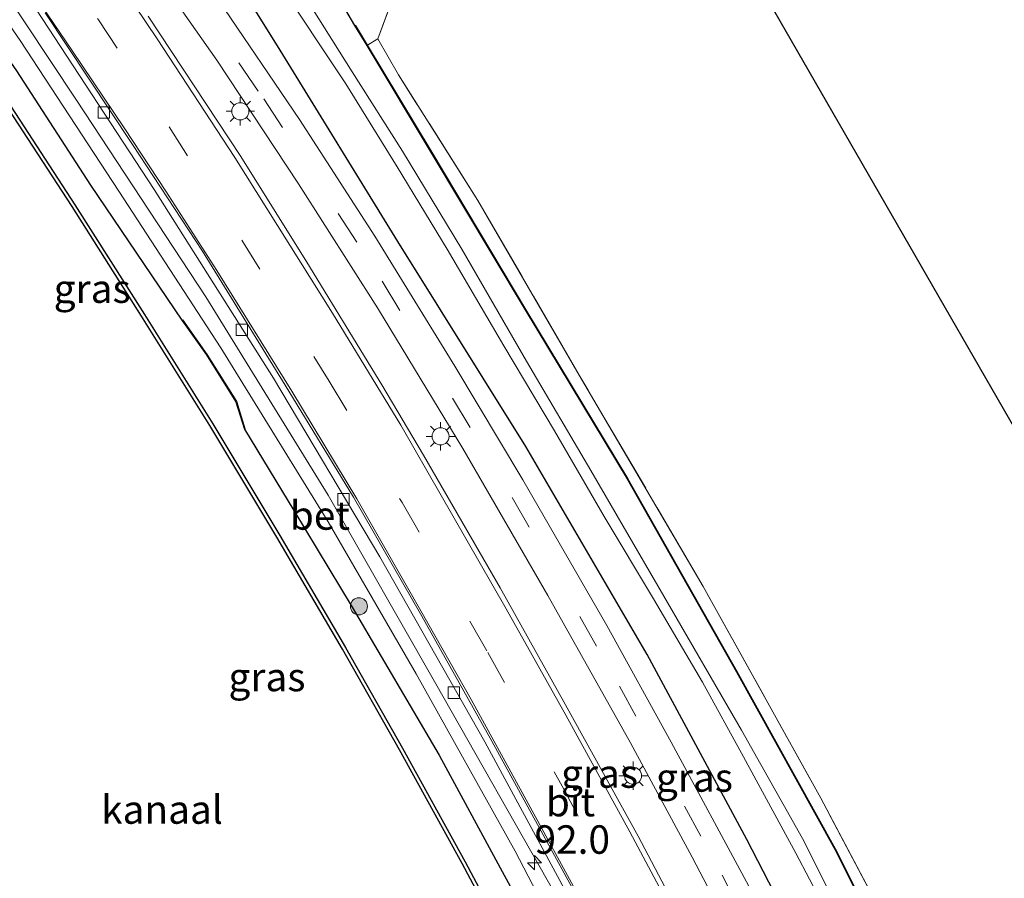
# Model space of a CAD drawing. Units: metres. Extents: x 169998 to 176082, y 387498 to 393750.
# Drawn here: x 172587 to 172674, y 393591 to 393667 of the extents above; entities that cross this region are included whole.
import ezdxf
from ezdxf.enums import TextEntityAlignment as Align

# ---------------------------------------------------------------- set-up
doc = ezdxf.new("R2010")
doc.units = ezdxf.units.M
doc.linetypes.add('IE-TERREINAFSCHEIDING', pattern=[10, 8, -2])
doc.linetypes.add('VW-3-9_STREEP', pattern=[12, 3, -9])
doc.layers.get('0').update_dxf_attribs({"lineweight": 25})
for name, color, linetype, lineweight in [('B-ME-AM-KILOMETR-S-B1', 7, 'Continuous', 18), ('B-ME-GR-BOOM-GV-B6', 93, 'Continuous', 18), ('B-ME-GR-BOOM-S-B1', 93, 'Continuous', 18), ('B-ME-GW-KRUINLIJN-L-B1', 93, 'Continuous', 18), ('B-ME-GW-TEENLIJN-L-B1', 93, 'Continuous', 18), ('B-ME-IE-GRASLAND-GV-B6', 93, 'Continuous', 18), ('B-ME-IE-GRONDWERKLIJN-GROND_INGERICHT-GV-B6', 253, 'Continuous', 18), ('B-ME-IE-MEUBILAIR_WEGMEUBILAIR-LICHTMAST-S-B1', 8, 'Continuous', 18), ('B-ME-IE-TERREINAFSCHEIDING-RASTERHEKWERK-L-B1', 8, 'IE-TERREINAFSCHEIDING', 18), ('B-ME-OB-WATERLIJN-L-B1', 133, 'OB-WATERLIJN', 18), ('B-ME-OG-WATER-GV-B6', 153, 'Continuous', 18), ('B-ME-VH-VERH_SOORT-BETON-OVERIG-GV-B6', 8, 'IE-TERREINAFSCHEIDING-NATUURLIJK-HOUTWAL', 18), ('B-ME-VH-VERH_SOORT-BITUMEN-GV-B6', 8, 'IE-TERREINAFSCHEIDING-NATUURLIJK-HOUTWAL', 18), ('B-ME-VV-KOLK-S-B1', 8, 'Continuous', 18), ('B-ME-VW-MARKERING-39STREEP-015-L-B1', 255, 'VW-3-9_STREEP', 18), ('B-ME-VW-MARKERING-STREEP-015-L-B1', 7, 'Continuous', 18)]:
    doc.layers.add(name, color=color, linetype=linetype, lineweight=lineweight)
for name, color, linetype in [('B-ME-GC-DAMWAND-GV-B6', 10, 'Continuous'), ('B-ME-GR-BOMENRIJ-L-B1', 10, 'Continuous'), ('B-ME-GW-INSTEEKWATERGANG-L-B1', 10, 'Continuous'), ('B-ME-KG-KADASTRAAL-OPNAMEDTMGRENS-L-B1', 10, 'Continuous')]:
    doc.layers.add(name, color=color, linetype=linetype)
doc.styles.add('NLCS-ISO', font='NLCS-ISO.TTF')
doc.linetypes.add('IE-TERREINAFSCHEIDING-NATUURLIJK-HOUTWAL', pattern='A,7,-1.5,[67,NLCS.SHX,S=0.75,R=45,X=0,Y=0],-1.5,7,-1.5,[70,NLCS.SHX,S=0.75,R=0,X=0,Y=0],-1.5', length=20)
doc.linetypes.add('OB-WATERLIJN', pattern='A,10,[32,NLCS.SHX,S=2,R=0,X=0,Y=0],-12', length=22)

# ---------------------------------------------------------------- blocks, each defined once
blk = doc.blocks.new('hecto')
for p, q in [((0, 0.625), (-0.625, 0)), ((0, -0.625), (0, 0.625)), ((-0.625, 0), (0.625, 0)), ((0.625, 0), (0, -0.625))]:
    blk.add_line(p, q)
blk = doc.blocks.new('boom')
h = blk.add_hatch(color=256)
edge = h.paths.add_edge_path()
edge.add_arc((0, 0), 0.75, 0, 360)
blk.add_circle((0, 0), 0.75)
blk = doc.blocks.new('lantaarnpaal')
for p, q in [((-0.884, 0.884), (-0.53, 0.53)), ((0, 0.75), (0, 1.25)), ((0.53, 0.53), (0.884, 0.884)), ((-0.75, 0), (-1.25, 0)), ((0.75, 0), (1.25, 0)), ((-0.53, -0.53), (-0.884, -0.884)), ((0, -0.75), (0, -1.25)), ((0.53, -0.53), (0.884, -0.884))]:
    blk.add_line(p, q)
blk.add_circle((0, 0), 0.75)
blk = doc.blocks.new('kolk')
blk.add_lwpolyline([(-0.5, -0.5), (0.5, -0.5), (0.5, 0.5), (-0.5, 0.5)], close=True)

msp = doc.modelspace()

# ---------------------------------------------------------------- linework, layer by layer
at = {"layer": 'B-ME-GC-DAMWAND-GV-B6'}
for points in [[(172661.974, 393520.441, 15.035), (172657.257, 393530.872, 15.035), (172651.9, 393542.267, 15.035), (172646.967, 393552.449, 15.035), (172641.904, 393562.591, 15.035), (172636.782, 393572.749, 15.035), (172631.6, 393582.78, 15.035), (172626.27, 393592.783, 15.035), (172620.764, 393602.78, 15.035), (172615.761, 393611.606, 15.035), (172610.009, 393621.455, 15.035), (172604.121, 393631.253, 15.035), (172598.127, 393640.847, 15.035), (172592.018, 393650.492, 15.035), (172586.438, 393659.076, 15.035), (172581.405, 393666.521, 15.035), (172579.263, 393669.652, 15.035)], [(172579.502, 393669.817, 15.541), (172581.645, 393666.684, 15.555), (172586.68, 393659.236, 15.545), (172592.262, 393650.649, 15.537), (172598.372, 393641.001, 15.54), (172604.368, 393631.405, 15.553), (172610.258, 393621.603, 15.542), (172616.012, 393611.751, 15.551), (172621.017, 393602.922, 15.552), (172626.525, 393592.921, 15.545), (172631.857, 393582.915, 15.55), (172637.04, 393572.881, 15.553), (172642.163, 393562.721, 15.552), (172647.227, 393552.577, 15.547), (172652.162, 393542.392, 15.547), (172657.52, 393530.993, 15.551), (172662.239, 393520.558, 15.533)]]:
    msp.add_polyline3d(points, dxfattribs=at)
at = {"layer": 'B-ME-GR-BOMENRIJ-L-B1'}
for points in [[(172616.863, 393666.414, 14.335), (172617.925, 393664.648, 14.316), (172623.595, 393655.218, 14.213), (172631.832, 393641.431, 14.221), (172640.783, 393626.587, 14.282), (172650.387, 393609.653, 14.274), (172659.019, 393594.074, 14.176), (172666.345, 393579.487, 14.164), (172674.349, 393563.785, 14.181), (172681.77, 393549.142, 14.213), (172687.456, 393537.962, 14.144)], [(172601.708, 393640.544, 16.124), (172603.86, 393637.497, 16.1), (172606.457, 393633.363, 16.108), (172607.191, 393630.962, 16.095)]]:
    msp.add_polyline3d(points, dxfattribs=at)
at = {"layer": 'B-ME-GR-BOOM-GV-B6'}
msp.add_polyline3d([(172621.294, 393671.784, 14.238), (172618.849, 393665.211, 14.319), (172617.882, 393664.622, 14.316), (172616.82, 393666.388, 14.335), (172612.852, 393673.134, 14.417)], dxfattribs=at)
at = {"layer": 'B-ME-GW-INSTEEKWATERGANG-L-B1'}
for points in [[(172528.834, 393743.417, 15.977), (172539.178, 393729.47, 16.018), (172550.313, 393714.411, 15.994), (172561.54, 393698.718, 15.981), (172570.514, 393686.642, 16.018), (172579.326, 393673.688, 15.973), (172587.132, 393662.417, 16.018), (172593.645, 393652.356, 15.973), (172601.667, 393640.515, 16.124), (172603.818, 393637.469, 16.1), (172606.411, 393633.342, 16.108), (172607.143, 393630.947, 16.095), (172611.485, 393623.786, 16.063), (172616.619, 393615.307, 16.026), (172624.244, 393602.305, 15.977), (172629.604, 393592.402, 15.965), (172636.171, 393580.356, 15.957), (172642.744, 393567.55, 15.957), (172649.757, 393552.497, 15.932), (172656.612, 393538.193, 15.831), (172662.623, 393523.907, 15.753)], [(172689.745, 393520.437, 15.354), (172684.058, 393529.371, 15.346), (172679.849, 393537.568, 15.346), (172672.973, 393551.524, 15.321), (172666.217, 393565.107, 15.358), (172659.889, 393578.154, 15.236), (172651.255, 393594.888, 15.26), (172642.516, 393611.146, 15.289), (172631.853, 393629.401, 15.309), (172620.611, 393647.406, 15.293), (172610.274, 393664.209, 15.301), (172603.909, 393674.478, 15.248)], [(172612.852, 393673.134, 14.417), (172616.82, 393666.388, 14.335), (172617.882, 393664.622, 14.316), (172623.552, 393655.192, 14.213), (172631.789, 393641.405, 14.221), (172640.74, 393626.562, 14.282), (172650.343, 393609.629, 14.274), (172658.975, 393594.051, 14.176), (172666.3, 393579.464, 14.164), (172674.304, 393563.762, 14.181), (172681.725, 393549.119, 14.213), (172687.411, 393537.939, 14.144), (172689.314, 393533.483, 13.997), (172690.899, 393530.252, 13.834), (172693.482, 393526.455, 14.005), (172697.213, 393520.917, 14.123)]]:
    msp.add_polyline3d(points, dxfattribs=at)
at = {"layer": 'B-ME-GW-KRUINLIJN-L-B1'}
msp.add_polyline3d([(172526.816, 393750, 16.012), (172530.903, 393744.51, 16.014), (172543.522, 393727.207, 16.12), (172554.93, 393710.789, 15.981), (172565.789, 393696.396, 15.977), (172577.862, 393679.016, 16.01), (172587.455, 393665.076, 16.038), (172596.125, 393651.825, 16.026), (172605.091, 393638.064, 16.026), (172614.507, 393622.795, 16.022), (172622.239, 393609.44, 16.018), (172630.908, 393593.883, 16.002), (172639.345, 393577.642, 16.006), (172648.208, 393560.289, 15.994), (172657.003, 393542.246, 15.961), (172660.758, 393536.549, 15.859)], dxfattribs=at)
at = {"layer": 'B-ME-GW-TEENLIJN-L-B1'}
msp.add_polyline3d([(172660.758, 393536.549, 15.859), (172658.483, 393542.051, 15.786), (172653.006, 393553.72, 15.745), (172644.029, 393571.605, 15.708), (172634.45, 393590.059, 15.725), (172623.962, 393608.566, 15.704), (172614.506, 393625.124, 15.692), (172603.773, 393642.545, 15.692), (172592.418, 393659.83, 15.741), (172580.931, 393677.108, 15.765), (172571.878, 393690.038, 15.782), (172562.433, 393703.146, 15.753), (172551.687, 393718.123, 15.737), (172542.402, 393730.831, 15.753), (172530.639, 393746.948, 15.778), (172528.379, 393750, 15.781)], dxfattribs=at)
at = {"layer": 'B-ME-IE-GRASLAND-GV-B6'}
for points in [[(172529.658, 393750, 15.715), (172533.711, 393744.547, 15.708), (172547.17, 393726.19, 15.676), (172554.887, 393715.93, 15.563), (172554.609, 393715.72, 15.566), (172561.473, 393706.366, 15.619), (172569.652, 393695.083, 15.66), (172577.581, 393683.928, 15.7), (172588.827, 393667.849, 15.562), (172599.235, 393651.979, 15.598), (172609.712, 393635.413, 15.607), (172619.035, 393619.711, 15.607), (172628.267, 393603.474, 15.643), (172637.932, 393585.548, 15.647), (172646.57, 393568.648, 15.655), (172655.831, 393549.629, 15.712), (172662.658, 393535.559, 15.778), (172665.379, 393529.484, 15.798), (172665.711, 393529.611, 15.794), (172669.629, 393520.332, 15.855)], [(172662.239, 393520.558, 15.533), (172657.52, 393530.993, 15.551), (172652.162, 393542.392, 15.547), (172647.227, 393552.577, 15.547), (172642.163, 393562.721, 15.552), (172637.04, 393572.881, 15.553), (172631.857, 393582.915, 15.55), (172626.525, 393592.921, 15.545), (172621.017, 393602.922, 15.552), (172616.012, 393611.751, 15.551), (172610.258, 393621.603, 15.542), (172604.368, 393631.405, 15.553), (172598.372, 393641.001, 15.54), (172592.262, 393650.649, 15.537), (172586.68, 393659.236, 15.545), (172581.645, 393666.684, 15.555), (172579.502, 393669.817, 15.541), (172575.222, 393675.961, 15.53), (172570.107, 393683.314, 15.55), (172570.026, 393683.257, 15.564), (172559.197, 393698.689, 15.558), (172544.603, 393718.321, 15.57), (172529.809, 393738.197, 15.517)], [(172577.862, 393679.016, 16.01), (172587.455, 393665.076, 16.038), (172596.125, 393651.825, 16.026), (172605.091, 393638.064, 16.026), (172614.507, 393622.795, 16.022), (172622.239, 393609.44, 16.018), (172630.908, 393593.883, 16.002), (172639.345, 393577.642, 16.006), (172648.208, 393560.289, 15.994), (172657.003, 393542.246, 15.961), (172660.758, 393536.549, 15.859), (172658.483, 393542.051, 15.786), (172653.006, 393553.72, 15.745), (172644.029, 393571.605, 15.708), (172634.45, 393590.059, 15.725), (172623.962, 393608.566, 15.704), (172614.506, 393625.124, 15.692), (172603.773, 393642.545, 15.692), (172592.418, 393659.83, 15.741), (172580.931, 393677.108, 15.765)], [(172580.931, 393677.108, 15.765), (172592.418, 393659.83, 15.741), (172603.773, 393642.545, 15.692), (172614.506, 393625.124, 15.692), (172623.962, 393608.566, 15.704), (172634.45, 393590.059, 15.725), (172644.029, 393571.605, 15.708), (172653.006, 393553.72, 15.745), (172658.483, 393542.051, 15.786), (172660.758, 393536.549, 15.859), (172657.003, 393542.246, 15.961), (172648.208, 393560.289, 15.994), (172639.345, 393577.642, 16.006), (172630.908, 393593.883, 16.002), (172622.239, 393609.44, 16.018), (172614.507, 393622.795, 16.022), (172605.091, 393638.064, 16.026), (172596.125, 393651.825, 16.026), (172587.455, 393665.076, 16.038), (172577.862, 393679.016, 16.01)], [(172596.672, 393674.825, 15.639), (172604.718, 393663.343, 15.655), (172611.9, 393652.484, 15.639), (172618.834, 393641.578, 15.619), (172626.321, 393629.23, 15.607), (172633.771, 393616.325, 15.582), (172641.035, 393603.389, 15.57), (172646.44, 393593.339, 15.582), (172653.651, 393579.543, 15.578), (172660.006, 393566.778, 15.59), (172666.208, 393553.961, 15.549), (172673.075, 393539.666, 15.708), (172678.82, 393527.499, 15.737), (172682.719, 393519.788, 15.761)], [(172603.909, 393674.478, 15.248), (172610.274, 393664.209, 15.301), (172620.611, 393647.406, 15.293), (172631.853, 393629.401, 15.309), (172642.516, 393611.146, 15.289), (172651.255, 393594.888, 15.26), (172659.889, 393578.154, 15.236), (172666.217, 393565.107, 15.358), (172672.973, 393551.524, 15.321), (172679.849, 393537.568, 15.346), (172684.058, 393529.371, 15.346), (172689.745, 393520.437, 15.354)], [(172689.745, 393520.437, 15.354), (172684.058, 393529.371, 15.346), (172679.849, 393537.568, 15.346), (172672.973, 393551.524, 15.321), (172666.217, 393565.107, 15.358), (172659.889, 393578.154, 15.236), (172651.255, 393594.888, 15.26), (172642.516, 393611.146, 15.289), (172631.853, 393629.401, 15.309), (172620.611, 393647.406, 15.293), (172610.274, 393664.209, 15.301), (172603.909, 393674.478, 15.248)], [(172612.852, 393673.134, 14.417), (172616.82, 393666.388, 14.335), (172617.882, 393664.622, 14.316), (172623.552, 393655.192, 14.213), (172631.789, 393641.405, 14.221), (172640.74, 393626.562, 14.282), (172650.343, 393609.629, 14.274), (172658.975, 393594.051, 14.176), (172666.3, 393579.464, 14.164), (172674.304, 393563.762, 14.181), (172681.725, 393549.119, 14.213), (172687.411, 393537.939, 14.144), (172689.314, 393533.483, 13.997), (172690.899, 393530.252, 13.834), (172693.482, 393526.455, 14.005), (172697.213, 393520.917, 14.123)], [(172610.004, 393670.408, 13.655), (172616.058, 393661.258, 13.655), (172620.556, 393653.969, 13.655), (172624.946, 393646.743, 13.655), (172629.919, 393638.24, 13.655), (172634.366, 393630.786, 13.655), (172638.736, 393623.272, 13.655), (172643.062, 393616.042, 13.655), (172647.362, 393608.704, 13.655), (172650.971, 393602.146, 13.655), (172655.561, 393593.703, 13.655), (172659.158, 393586.834, 13.655), (172663.482, 393578.097, 13.655), (172667.377, 393570.396, 13.655), (172671.579, 393562.112, 13.655), (172676.116, 393553.558, 13.655), (172680.426, 393544.737, 13.655), (172683.587, 393537.831, 13.655), (172685.957, 393532.451, 13.655), (172689.035, 393527.062, 13.655), (172693.166, 393521.006, 13.655)], [(172684.935, 393522.511, 15.639), (172680.331, 393531.848, 15.647), (172672.805, 393547.684, 15.525), (172664.332, 393565.057, 15.488), (172657.487, 393579.015, 15.46), (172651.427, 393590.794, 15.468), (172644.607, 393603.438, 15.48), (172638.954, 393613.697, 15.439), (172631.597, 393626.483, 15.509), (172625.615, 393636.473, 15.525), (172618.608, 393647.895, 15.533), (172611.974, 393658.14, 15.554), (172604.861, 393668.603, 15.505)], [(172697.015, 393519.263, 13.655), (172691.88, 393527.291, 13.655), (172690.274, 393529.578, 13.655), (172688.928, 393531.486, 13.655), (172686.985, 393534.616, 13.655), (172683.218, 393542.421, 13.655), (172678.54, 393551.557, 13.655), (172672.85, 393562.372, 13.655), (172666.983, 393573.808, 13.655), (172661.128, 393585.088, 13.655), (172656.141, 393594.988, 13.655), (172650.789, 393604.503, 13.655), (172643.98, 393616.271, 13.655), (172637.551, 393627.3, 13.655), (172631.901, 393636.901, 13.655), (172626.237, 393646.755, 13.655), (172621.029, 393655.338, 13.655), (172616.601, 393662.303, 13.655), (172613.039, 393668.001, 13.655)], [(172677.431, 393523.131, 15.798), (172674.063, 393529.967, 15.798), (172669.698, 393538.874, 15.798), (172664.919, 393549.048, 15.794), (172659.679, 393559.927, 15.794), (172654.048, 393571.261, 15.77), (172646.761, 393585.619, 15.798), (172641.705, 393595.192, 15.81), (172635.335, 393606.725, 15.798), (172629.594, 393616.997, 15.81), (172622.884, 393628.65, 15.831), (172619.205, 393634.838, 15.863), (172612.639, 393645.613, 15.855), (172606.839, 393654.886, 15.822), (172598.709, 393667.207, 15.822)], [(172674.304, 393563.762, 14.181), (172666.3, 393579.464, 14.164), (172658.975, 393594.051, 14.176), (172650.343, 393609.629, 14.274), (172640.74, 393626.562, 14.282), (172631.789, 393641.405, 14.221), (172623.552, 393655.192, 14.213), (172617.882, 393664.622, 14.316), (172618.849, 393665.211, 14.319), (172620.678, 393662.061, 14.242), (172627.629, 393651.028, 14.213), (172636.548, 393635.69, 14.319), (172647.431, 393617.112, 14.278), (172657.737, 393598.526, 14.181), (172666.808, 393581.38, 14.144), (172675.638, 393564.331, 14.099)]]:
    msp.add_polyline3d(points, dxfattribs=at)
at = {"layer": 'B-ME-IE-GRONDWERKLIJN-GROND_INGERICHT-GV-B6'}
msp.add_polyline3d([(172699.117, 393520.586, 14.066), (172693.741, 393529.186, 14.042), (172691.809, 393532.681, 13.871), (172688.648, 393538.951, 13.956), (172683.846, 393548.234, 14.103), (172675.638, 393564.331, 14.099), (172666.808, 393581.38, 14.144), (172657.737, 393598.526, 14.181), (172647.431, 393617.112, 14.278), (172636.548, 393635.69, 14.319), (172627.629, 393651.028, 14.213), (172620.678, 393662.061, 14.242), (172618.849, 393665.211, 14.319), (172621.294, 393671.784, 14.238), (172623.698, 393680.103, 14.209), (172624.667, 393686.068, 14.136), (172633.032, 393687.052, 14.206), (172634.399, 393687.213, 14.217), (172641.767, 393688.337, 14.172), (172725.412, 393543.09, 13.891), (172723.752, 393521.844, 13.908)], dxfattribs=at)
at = {"layer": 'B-ME-IE-TERREINAFSCHEIDING-RASTERHEKWERK-L-B1'}
msp.add_polyline3d([(172699.117, 393520.586, 14.066), (172693.741, 393529.186, 14.042), (172691.809, 393532.681, 13.871), (172688.648, 393538.951, 13.956), (172683.846, 393548.234, 14.103), (172675.638, 393564.331, 14.099), (172666.808, 393581.38, 14.144), (172657.737, 393598.526, 14.181), (172647.431, 393617.112, 14.278), (172636.548, 393635.69, 14.319), (172627.629, 393651.028, 14.213), (172620.678, 393662.061, 14.242), (172618.849, 393665.211, 14.319), (172621.294, 393671.784, 14.238), (172623.698, 393680.103, 14.209), (172624.667, 393686.068, 14.136), (172633.032, 393687.052, 14.206), (172634.399, 393687.213, 14.217), (172641.767, 393688.337, 14.172)], dxfattribs=at)
at = {"layer": 'B-ME-KG-KADASTRAAL-OPNAMEDTMGRENS-L-B1'}
msp.add_polyline3d([(172744.297, 393510.312, 14.145), (172728.087, 393538.471, 13.916), (172727.065, 393540.1, 13.655), (172726.239, 393541.561, 13.655), (172725.412, 393543.09, 13.891), (172641.767, 393688.337, 14.172), (172641.316, 393689.132, 13.818), (172640.646, 393690.292, 13.818), (172639.998, 393691.274, 14.409), (172631.246, 393706.421, 14.661), (172629.295, 393709.966, 14.641), (172628.427, 393711.307, 14.763), (172627.383, 393713.2, 13.48), (172618.245, 393729.174, 13.48), (172617.241, 393730.946, 14.955), (172615.273, 393734.247, 15.109), (172614.388, 393735.889, 13.553), (172613.894, 393736.633, 13.553), (172613.434, 393737.525, 13.924), (172606.194, 393750, 13.909)], dxfattribs=at)
at = {"layer": 'B-ME-OB-WATERLIJN-L-B1'}
msp.add_polyline3d([(172661.974, 393520.441, 15.035), (172657.257, 393530.872, 15.035), (172651.9, 393542.267, 15.035), (172646.967, 393552.449, 15.035), (172641.904, 393562.591, 15.035), (172636.782, 393572.749, 15.035), (172631.6, 393582.78, 15.035), (172626.27, 393592.783, 15.035), (172620.764, 393602.78, 15.035), (172615.761, 393611.606, 15.035), (172610.009, 393621.455, 15.035), (172604.121, 393631.253, 15.035), (172598.127, 393640.847, 15.035), (172592.018, 393650.492, 15.035), (172586.438, 393659.076, 15.035), (172581.405, 393666.521, 15.035), (172579.263, 393669.652, 15.035), (172574.984, 393675.795, 15.035), (172569.869, 393683.148, 15.035), (172569.944, 393683.2, 14.96), (172559.115, 393698.631, 14.96), (172544.523, 393718.261, 14.96), (172529.729, 393738.137, 14.96)], dxfattribs=at)
at = {"layer": 'B-ME-OG-WATER-GV-B6'}
for points in [[(172529.729, 393738.137, 14.96), (172544.523, 393718.261, 14.96), (172559.115, 393698.631, 14.96), (172569.944, 393683.2, 14.96), (172569.869, 393683.148, 15.035), (172574.984, 393675.795, 15.035), (172579.263, 393669.652, 15.035), (172581.405, 393666.521, 15.035), (172586.438, 393659.076, 15.035), (172592.018, 393650.492, 15.035), (172598.127, 393640.847, 15.035), (172604.121, 393631.253, 15.035), (172610.009, 393621.455, 15.035), (172615.761, 393611.606, 15.035), (172620.764, 393602.78, 15.035), (172626.27, 393592.783, 15.035), (172631.6, 393582.78, 15.035), (172636.782, 393572.749, 15.035), (172641.904, 393562.591, 15.035), (172646.967, 393552.449, 15.035), (172651.9, 393542.267, 15.035), (172657.257, 393530.872, 15.035), (172661.974, 393520.441, 15.035)], [(172693.166, 393521.006, 13.655), (172689.035, 393527.062, 13.655), (172685.957, 393532.451, 13.655), (172683.587, 393537.831, 13.655), (172680.426, 393544.737, 13.655), (172676.116, 393553.558, 13.655), (172671.579, 393562.112, 13.655), (172667.377, 393570.396, 13.655), (172663.482, 393578.097, 13.655), (172659.158, 393586.834, 13.655), (172655.561, 393593.703, 13.655), (172650.971, 393602.146, 13.655), (172647.362, 393608.704, 13.655), (172643.062, 393616.042, 13.655), (172638.736, 393623.272, 13.655), (172634.366, 393630.786, 13.655), (172629.919, 393638.24, 13.655), (172624.946, 393646.743, 13.655), (172620.556, 393653.969, 13.655), (172616.058, 393661.258, 13.655), (172610.004, 393670.408, 13.655)], [(172613.039, 393668.001, 13.655), (172616.601, 393662.303, 13.655), (172621.029, 393655.338, 13.655), (172626.237, 393646.755, 13.655), (172631.901, 393636.901, 13.655), (172637.551, 393627.3, 13.655), (172643.98, 393616.271, 13.655), (172650.789, 393604.503, 13.655), (172656.141, 393594.988, 13.655), (172661.128, 393585.088, 13.655), (172666.983, 393573.808, 13.655), (172672.85, 393562.372, 13.655), (172678.54, 393551.557, 13.655), (172683.218, 393542.421, 13.655), (172686.985, 393534.616, 13.655), (172688.928, 393531.486, 13.655), (172690.274, 393529.578, 13.655), (172691.88, 393527.291, 13.655), (172697.015, 393519.263, 13.655)]]:
    msp.add_polyline3d(points, dxfattribs=at)
at = {"layer": 'B-ME-VH-VERH_SOORT-BETON-OVERIG-GV-B6'}
for points in [[(172665.711, 393529.611, 15.794), (172665.379, 393529.484, 15.798), (172662.658, 393535.559, 15.778), (172655.831, 393549.629, 15.712), (172646.57, 393568.648, 15.655), (172637.932, 393585.548, 15.647), (172628.267, 393603.474, 15.643), (172619.035, 393619.711, 15.607), (172609.712, 393635.413, 15.607), (172599.235, 393651.979, 15.598), (172588.827, 393667.849, 15.562)], [(172589.645, 393667.502, 15.562), (172597.328, 393655.947, 15.566), (172603.474, 393646.553, 15.566), (172610.722, 393634.808, 15.574), (172616.725, 393624.967, 15.558), (172622.727, 393614.514, 15.631), (172628.874, 393603.538, 15.643), (172635.73, 393591.028, 15.619), (172642.545, 393578.028, 15.615), (172649.081, 393564.991, 15.611), (172656.715, 393549.364, 15.668), (172661.684, 393538.956, 15.712), (172665.957, 393529.718, 15.827), (172665.711, 393529.611, 15.794)]]:
    msp.add_polyline3d(points, dxfattribs=at)
at = {"layer": 'B-ME-VH-VERH_SOORT-BITUMEN-GV-B6'}
for points in [[(172544.621, 393750, 15.472), (172556.553, 393733.628, 15.578), (172561.101, 393727.815, 15.597), (172567.287, 393719.909, 15.623), (172575.204, 393709.396, 15.549), (172576.267, 393707.956, 15.549), (172582.689, 393699.257, 15.549), (172590.169, 393689.19, 15.505), (172597.455, 393679.175, 15.541), (172604.861, 393668.603, 15.505), (172611.974, 393658.14, 15.554), (172618.608, 393647.895, 15.533), (172625.615, 393636.473, 15.525), (172631.597, 393626.483, 15.509), (172638.954, 393613.697, 15.439), (172644.607, 393603.438, 15.48), (172651.427, 393590.794, 15.468), (172657.487, 393579.015, 15.46), (172664.332, 393565.057, 15.488), (172672.805, 393547.684, 15.525), (172680.331, 393531.848, 15.647), (172684.935, 393522.511, 15.639)], [(172682.719, 393519.788, 15.761), (172678.82, 393527.499, 15.737), (172673.075, 393539.666, 15.708), (172666.208, 393553.961, 15.549), (172660.006, 393566.778, 15.59), (172653.651, 393579.543, 15.578), (172646.44, 393593.339, 15.582), (172641.035, 393603.389, 15.57), (172633.771, 393616.325, 15.582), (172626.321, 393629.23, 15.607), (172618.834, 393641.578, 15.619), (172611.9, 393652.484, 15.639), (172604.718, 393663.343, 15.655), (172596.672, 393674.825, 15.639)], [(172669.629, 393520.332, 15.855), (172665.711, 393529.611, 15.794), (172665.957, 393529.718, 15.827), (172661.684, 393538.956, 15.712), (172656.715, 393549.364, 15.668), (172649.081, 393564.991, 15.611), (172642.545, 393578.028, 15.615), (172635.73, 393591.028, 15.619), (172628.874, 393603.538, 15.643), (172622.727, 393614.514, 15.631), (172616.725, 393624.967, 15.558), (172610.722, 393634.808, 15.574), (172603.474, 393646.553, 15.566), (172597.328, 393655.947, 15.566), (172589.645, 393667.502, 15.562)], [(172598.709, 393667.207, 15.822), (172606.839, 393654.886, 15.822), (172612.639, 393645.613, 15.855), (172619.205, 393634.838, 15.863), (172622.884, 393628.65, 15.831), (172629.594, 393616.997, 15.81), (172635.335, 393606.725, 15.798), (172641.705, 393595.192, 15.81), (172646.761, 393585.619, 15.798), (172654.048, 393571.261, 15.77), (172659.679, 393559.927, 15.794), (172664.919, 393549.048, 15.794), (172669.698, 393538.874, 15.798), (172674.063, 393529.967, 15.798), (172677.431, 393523.131, 15.798)]]:
    msp.add_polyline3d(points, dxfattribs=at)
at = {"layer": 'B-ME-VW-MARKERING-39STREEP-015-L-B1'}
for points in [[(172534.328, 393750, 15.756), (172537.703, 393745.44, 15.761), (172552.397, 393725.605, 15.802), (172566.67, 393706.242, 15.81), (172578.919, 393689.133, 15.753), (172587.455, 393676.881, 15.741), (172594.329, 393666.887, 15.725), (172600.541, 393657.475, 15.717), (172606.921, 393647.534, 15.721), (172614.589, 393635.143, 15.737), (172620.991, 393624.492, 15.757), (172628.519, 393611.318, 15.77), (172635.032, 393599.587, 15.761), (172638.538, 393593.092, 15.761)], [(172542.905, 393750, 15.501), (172544.758, 393747.491, 15.505), (172559.941, 393727.035, 15.651), (172575.355, 393706.426, 15.651), (172590.502, 393686.088, 15.651), (172599.859, 393672.982, 15.578), (172608.851, 393659.936, 15.586), (172619.254, 393643.943, 15.578), (172630.655, 393624.927, 15.541), (172640.065, 393608.362, 15.541), (172649.077, 393591.772, 15.517), (172656.375, 393577.596, 15.513), (172664.805, 393560.574, 15.582), (172671.721, 393546.263, 15.619), (172679.889, 393529.02, 15.676), (172683.478, 393521.802, 15.712), (172689.354, 393512.592, 15.631), (172696.903, 393503.066, 15.545), (172705.596, 393494.425, 15.582), (172712.539, 393488.418, 15.566)]]:
    msp.add_polyline3d(points, dxfattribs=at)
at = {"layer": 'B-ME-VW-MARKERING-STREEP-015-L-B1'}
for points in [[(172657.615, 393547.985, 15.692), (172653.605, 393556.26, 15.692), (172648.288, 393567.027, 15.68), (172642.996, 393577.513, 15.672), (172637.051, 393588.89, 15.668), (172631.527, 393599.026, 15.66), (172627.049, 393607.198, 15.66), (172622.641, 393614.983, 15.672), (172617.013, 393624.823, 15.615), (172611.313, 393634.264, 15.615), (172604.738, 393644.883, 15.619), (172600.264, 393651.822, 15.615), (172596.639, 393657.311, 15.631), (172592.002, 393664.225, 15.623), (172587.291, 393671.173, 15.619), (172582.325, 393678.405, 15.704), (172575.339, 393688.39, 15.623), (172569.723, 393696.28, 15.586), (172563.38, 393705.011, 15.651), (172557.347, 393713.237, 15.635), (172548.146, 393725.661, 15.688), (172537.006, 393740.784, 15.708), (172530.2, 393750, 15.745)], [(172675.296, 393526.343, 15.798), (172670.248, 393536.736, 15.81), (172663.966, 393549.905, 15.79), (172657.875, 393562.521, 15.818), (172654.781, 393568.753, 15.818), (172647.034, 393584.208, 15.77), (172640.993, 393595.573, 15.802), (172635.373, 393605.81, 15.822), (172630.132, 393615.157, 15.81), (172620.868, 393631.273, 15.79), (172614.89, 393641.122, 15.851), (172606.296, 393654.793, 15.839), (172599.494, 393665.21, 15.794), (172593.691, 393673.859, 15.802), (172585.513, 393685.676, 15.79), (172577.538, 393696.898, 15.81), (172564.889, 393714.302, 15.774), (172554.032, 393728.993, 15.786), (172542.045, 393745.237, 15.7), (172538.533, 393750, 15.705)]]:
    msp.add_polyline3d(points, dxfattribs=at)

# ---------------------------------------------------------------- block references
at = {"layer": 'B-ME-AM-KILOMETR-S-B1', "rotation": 90}
msp.add_blockref('hecto', (172632.614, 393592.862, 15.847), dxfattribs=at)
at = {"layer": 'B-ME-GR-BOOM-S-B1', "rotation": 90}
msp.add_blockref('boom', (172617.201, 393615.374, 16.018), dxfattribs=at)
at = {"layer": 'B-ME-IE-MEUBILAIR_WEGMEUBILAIR-LICHTMAST-S-B1', "rotation": 90}
for p in [(172606.79, 393658.85, 15.733), (172624.368, 393630.302, 15.704), (172641.271, 393600.494, 15.704)]:
    msp.add_blockref('lantaarnpaal', p, dxfattribs=at)
at = {"layer": 'B-ME-VV-KOLK-S-B1', "rotation": 90}
for p in [(172594.804, 393658.748, 15.692), (172606.912, 393639.658, 15.692), (172615.851, 393624.771, 15.692), (172625.537, 393607.792, 15.696)]:
    msp.add_blockref('kolk', p, dxfattribs=at)

# ---------------------------------------------------------------- texts
at = {"layer": 'B-ME-AM-KILOMETR-S-B1', "ltscale": 0.2, "style": 'NLCS-ISO'}
msp.add_text('92.0', height=2.5, dxfattribs=at).set_placement((172632.614, 393592.862, 15.847), align=Align.BOTTOM_LEFT)
at = {"layer": 'B-ME-IE-GRASLAND-GV-B6', "ltscale": 0.2, "style": 'NLCS-ISO'}
for p in [(172593.787, 393643.274), (172609.13, 393609.168), (172638.325, 393600.685), (172646.654, 393600.341)]:
    msp.add_text('gras', height=2.5, dxfattribs=at).set_placement(p, align=Align.MIDDLE_CENTER)
at = {"layer": 'B-ME-OG-WATER-GV-B6', "ltscale": 0.2, "style": 'NLCS-ISO'}
msp.add_text('kanaal', height=2.5, dxfattribs=at).set_placement((172599.917, 393597.528), align=Align.MIDDLE_CENTER)
at = {"layer": 'B-ME-VH-VERH_SOORT-BETON-OVERIG-GV-B6', "ltscale": 0.2, "style": 'NLCS-ISO'}
msp.add_text('bet', height=2.5, dxfattribs=at).set_placement((172613.776, 393623.353), align=Align.MIDDLE_CENTER)
at = {"layer": 'B-ME-VH-VERH_SOORT-BITUMEN-GV-B6', "ltscale": 0.2, "style": 'NLCS-ISO'}
msp.add_text('bit', height=2.5, dxfattribs=at).set_placement((172635.776, 393598.18), align=Align.MIDDLE_CENTER)

doc.saveas('drawing.dxf')
